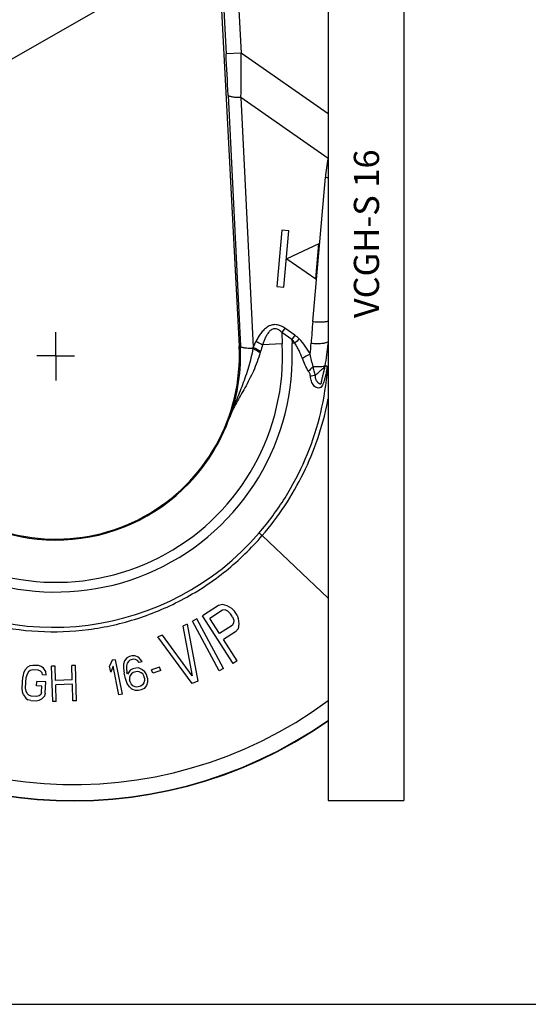
# Model space of a CAD drawing. Units: millimetres. Extents: x 0 to 420, y -1 to 297.
# Drawn here: x 109 to 210, y 0 to 195 of the extents above; entities that cross this region are included whole.
import ezdxf

# ---------------------------------------------------------------- set-up
doc = ezdxf.new("R2010")
doc.units = ezdxf.units.MM
doc.header["$LTSCALE"] = 23.1
doc.linetypes.add('CENTER', pattern=[0.6, 0.375, -0.075, 0.075, -0.075])
doc.layers.get('0').update_dxf_attribs({"linetype": 'CONTINUOUS'})
for name, color, linetype in [('BG_STARTBEZUEGE', 7, 'CONTINUOUS'), ('KONSTRUKTIONSELEMENTE', 7, 'CONTINUOUS'), ('RUNDUNGEN', 7, 'CONTINUOUS')]:
    doc.layers.add(name, color=color, linetype=linetype)
doc.styles.get("Standard").update_dxf_attribs({"font": 'txt', "width": 0.7})

msp = doc.modelspace()

# ---------------------------------------------------------------- linework, layer by layer
at = {"color": 7, "linetype": 'CONTINUOUS'}
for p, q in [((84.24, 174.31), (148.32, 210.95)), ((148.8, 204.09), (152.65, 130.62)), ((0, 0), (420, 0))]:
    msp.add_line(p, q, dxfattribs=at)
at = {"color": 9, "linetype": 'CONTINUOUS'}
for p, q in [((170.3, 176.7), (153.04, 188.78)), ((152.65, 130.62), (152.89, 130.64)), ((170.3, 80.62), (157.23, 93.02))]:
    msp.add_line(p, q, dxfattribs=at)
for centre, radius, start, end in [((181.5, 165.28), 11.52, 166.6269, 167.0261), ((172.9, 180.05), 12.46, 257.8636, 257.9784), ((171.3, 177.24), 13.19, 263.3143, 265.6621), ((126.73, 134.87), 43.74, 349.2311, 355.0064), ((171.91, 136.42), 11.59, 261.7302, 262.0289), ((114.74, 130.53), 56.51, 348.6965, 348.8624), ((114.77, 130.53), 56.49, 348.8624, 349.0283), ((114.81, 130.52), 56.45, 349.0283, 349.4419), ((119.78, 128.56), 84.94, 225.7094, 306.5023), ((119.78, 128.56), 88.13, 225.7094, 304.9797)]:
    msp.add_arc(centre, radius, start, end, dxfattribs=at)
at = {"color": 7, "linetype": 'CONTINUOUS'}
for centre, radius, start, end in [((116.3, 128.72), 36.4, 170, 3), ((119.78, 128.56), 88.2, 225.7094, 304.9494)]:
    msp.add_arc(centre, radius, start, end, dxfattribs=at)
at = {"color": 9, "linetype": 'CONTINUOUS'}
for points, knots in [([(167.26, 135.51), (167.56, 135.48), (168.14, 135.43), (168.97, 135.42), (169.6, 135.46), (170.03, 135.53), (170.22, 135.57), (170.3, 135.6)], [0, 0, 0, 0, 0.293586, 0.57296, 0.814747, 0.915414, 1, 1, 1, 1]), ([(166.94, 131.21), (167.31, 131.18), (168.02, 131.14), (168.88, 131.16), (169.48, 131.24), (169.83, 131.31), (170.1, 131.39), (170.25, 131.47), (170.3, 131.52)], [0, 0, 0, 0, 0.325382, 0.623551, 0.750214, 0.856584, 0.940047, 1, 1, 1, 1]), ([(170.3, 126.42), (170.28, 126.44), (170.21, 126.52), (170.12, 126.6), (170.05, 126.62)], [0, 0, 0, 0, 0.283424, 1, 1, 1, 1]), ([(170.24, 124.95), (170.23, 124.95), (170.17, 124.96), (170.12, 124.96), (170.08, 124.97)], [0, 0, 0, 0, 0.270975, 1, 1, 1, 1]), ([(157.23, 93.02), (158.84, 94.9), (161.84, 98.87), (165.54, 105.34), (168.38, 112.23), (169.68, 117.02), (170.16, 119.45)], [0, 0, 0, 0, 0.250055, 0.500099, 0.75009, 1, 1, 1, 1])]:
    msp.add_open_spline(points, degree=3, knots=knots, dxfattribs=at)
at = {"layer": 'BG_STARTBEZUEGE', "color": 7, "linetype": 'CENTER'}
for q in [(116.3, 133.39), (112.56, 128.72), (120, 128.72), (116.3, 123.82)]:
    msp.add_line((116.3, 128.72), q, dxfattribs=at)
at = {"layer": 'KONSTRUKTIONSELEMENTE', "color": 7, "linetype": 'CONTINUOUS'}
for p, q in [((170.3, 260.43), (170.3, 40.43)), ((185.3, 260.43), (185.3, 40.43)), ((161.09, 153.63), (160.12, 142.48)), ((162.49, 153.51), (161.09, 153.63)), ((161.51, 142.35), (162.49, 153.51)), ((168.49, 150.94), (162.14, 147.98)), ((167.88, 143.97), (168.49, 150.94)), ((162.14, 147.98), (167.88, 143.97)), ((160.12, 142.48), (161.51, 142.35)), ((148.58, 79.13), (145.39, 77.08)), ((149.36, 78.21), (146.83, 76.59)), ((149.37, 79.35), (148.58, 79.13)), ((149.88, 78.27), (149.36, 78.21)), ((150.29, 79.09), (149.37, 79.35)), ((150.41, 78.04), (149.88, 78.27)), ((151.2, 78.55), (150.29, 79.09)), ((151.72, 78.03), (151.2, 78.55)), ((144.26, 76.52), (143.42, 76.07)), ((149.56, 66.65), (144.26, 76.52)), ((151.45, 67.66), (145.39, 77.08)), ((148.77, 73.58), (146.83, 76.59)), ((150.93, 77.52), (150.41, 78.04)), ((151.31, 76.92), (150.93, 77.52)), ((151.31, 76.92), (151.57, 76.23)), ((151.57, 76.23), (151.56, 75.66)), ((152.24, 77.23), (151.72, 78.03)), ((152.24, 77.23), (152.49, 76.54)), ((152.49, 76.54), (152.61, 75.49)), ((142.33, 75.42), (141.47, 75.04)), ((141.47, 75.04), (143.34, 65.2)), ((142.33, 75.42), (144.49, 64.15)), ((148.72, 66.21), (143.42, 76.07)), ((151.29, 75.2), (148.77, 73.58)), ((151.56, 75.66), (151.29, 75.2)), ((152.46, 74.54), (151.93, 73.92)), ((152.61, 75.49), (152.46, 74.54)), ((137.42, 73.28), (136.55, 72.9)), ((143.34, 63.64), (136.55, 72.9)), ((143.34, 65.2), (137.42, 73.28)), ((151.93, 73.92), (149.54, 72.38)), ((152.25, 68.17), (149.54, 72.38)), ((128.15, 68.4), (127.45, 68.27)), ((129.49, 61.53), (128.15, 68.4)), ((130.39, 68.75), (129.93, 68.17)), ((130.92, 69.04), (130.39, 68.75)), ((131.38, 69.16), (130.92, 69.04)), ((131.68, 68.47), (131, 68.29)), ((131.99, 69.17), (131.38, 69.16)), ((132.07, 68.42), (131.68, 68.47)), ((132.68, 68.88), (131.99, 69.17)), ((132.49, 68.22), (132.07, 68.42)), ((133.17, 68.4), (132.68, 68.88)), ((133.4, 67.99), (133.17, 68.4)), ((110.67, 66.89), (110.16, 66.32)), ((111.16, 67.16), (110.67, 66.89)), ((111.76, 67.27), (111.16, 67.16)), ((112.83, 67.21), (111.76, 67.27)), ((113.41, 67.02), (112.83, 67.21)), ((113.87, 66.7), (113.41, 67.02)), ((114.31, 66.08), (113.87, 66.7)), ((116.15, 67.12), (115.44, 67.1)), ((115.67, 60.1), (115.44, 67.1)), ((116.24, 64.29), (116.15, 67.12)), ((120.18, 67.26), (119.46, 67.23)), ((119.56, 64.4), (119.46, 67.23)), ((120.41, 60.26), (120.18, 67.26)), ((127.45, 68.27), (126.96, 67.11)), ((127.18, 65.94), (126.96, 67.11)), ((127.68, 67.1), (127.18, 65.94)), ((128.79, 61.39), (127.68, 67.1)), ((129.73, 67.5), (129.69, 66.72)), ((129.69, 66.72), (129.84, 65.69)), ((129.93, 68.17), (129.73, 67.5)), ((130.42, 67.68), (130.3, 67.19)), ((130.3, 67.19), (130.3, 66.73)), ((130.3, 66.73), (130.41, 65.83)), ((130.69, 68.06), (130.42, 67.68)), ((131, 68.29), (130.69, 68.06)), ((131.56, 66.59), (131.02, 66.3)), ((132.13, 66.74), (131.56, 66.59)), ((132.74, 66.75), (132.13, 66.74)), ((132.83, 67.84), (132.49, 68.22)), ((132.74, 66.75), (133.43, 66.46)), ((133.4, 67.99), (132.83, 67.84)), ((133.43, 66.46), (133.89, 66.12)), ((136.86, 66.93), (135.28, 66.41)), ((137.09, 66.22), (136.86, 66.93)), ((149.56, 66.65), (148.72, 66.21)), ((152.25, 68.17), (151.45, 67.66)), ((109.6, 62.77), (109.73, 65)), ((109.89, 65.74), (109.73, 65)), ((110.16, 66.32), (109.89, 65.74)), ((110.31, 62.73), (110.44, 64.96)), ((110.59, 65.55), (110.44, 64.96)), ((110.86, 65.98), (110.59, 65.55)), ((111.23, 66.26), (110.86, 65.98)), ((111.71, 66.38), (111.23, 66.26)), ((112.78, 66.32), (111.71, 66.38)), ((113.24, 66.14), (112.78, 66.32)), ((113.58, 65.82), (113.24, 66.14)), ((113.67, 65.37), (113.58, 65.82)), ((114.38, 65.33), (113.67, 65.37)), ((114.38, 65.33), (114.31, 66.08)), ((130.1, 64.68), (129.84, 65.69)), ((130.47, 63.7), (130.1, 64.68)), ((130.48, 65.55), (130.41, 65.83)), ((131.02, 66.3), (130.48, 65.55)), ((131.05, 65.23), (130.9, 64.88)), ((130.9, 64.88), (130.9, 64.42)), ((131.32, 65.61), (131.05, 65.23)), ((131.63, 65.84), (131.32, 65.61)), ((132.43, 66.05), (131.63, 65.84)), ((132.82, 66), (132.43, 66.05)), ((133.23, 65.8), (132.82, 66)), ((133.54, 65.57), (133.23, 65.8)), ((133.77, 65.17), (133.54, 65.57)), ((133.88, 64.73), (133.77, 65.17)), ((133.88, 64.73), (133.88, 64.27)), ((134.3, 65.46), (133.89, 66.12)), ((134.49, 64.74), (134.3, 65.46)), ((134.49, 64.74), (134.45, 63.96)), ((135.51, 65.7), (135.28, 66.41)), ((137.09, 66.22), (135.51, 65.7)), ((109.68, 62.02), (109.6, 62.77)), ((110.4, 62.13), (110.31, 62.73)), ((112.48, 63.2), (112.53, 64.09)), ((113.54, 63.14), (112.48, 63.2)), ((114.3, 63.99), (112.53, 64.09)), ((113.47, 61.95), (113.54, 63.14)), ((114.17, 61.76), (114.3, 63.99)), ((119.56, 64.4), (116.24, 64.29)), ((119.59, 63.51), (116.27, 63.4)), ((116.38, 60.12), (116.27, 63.4)), ((119.7, 60.24), (119.59, 63.51)), ((130.89, 63.04), (130.47, 63.7)), ((131.38, 62.55), (130.89, 63.04)), ((131.01, 63.99), (130.9, 64.42)), ((131.24, 63.59), (131.01, 63.99)), ((131.58, 63.21), (131.24, 63.59)), ((132.07, 62.26), (131.38, 62.55)), ((132, 63.01), (131.58, 63.21)), ((132.38, 62.96), (132, 63.01)), ((133.18, 63.17), (132.38, 62.96)), ((133.49, 63.4), (133.18, 63.17)), ((133.79, 62.71), (133.25, 62.42)), ((133.76, 63.78), (133.49, 63.4)), ((133.88, 64.27), (133.76, 63.78)), ((134.25, 63.29), (133.79, 62.71)), ((134.45, 63.96), (134.25, 63.29)), ((144.49, 64.15), (143.34, 63.64)), ((109.88, 61.41), (109.68, 62.02)), ((109.88, 61.41), (110.32, 60.79)), ((110.32, 60.79), (110.77, 60.46)), ((110.61, 61.67), (110.4, 62.13)), ((110.94, 61.35), (110.61, 61.67)), ((111.41, 61.17), (110.94, 61.35)), ((112.47, 61.11), (111.41, 61.17)), ((112.96, 61.23), (112.47, 61.11)), ((113.33, 61.51), (112.96, 61.23)), ((113.02, 60.33), (113.51, 60.6)), ((113.47, 61.95), (113.33, 61.51)), ((114.02, 61.17), (113.51, 60.6)), ((114.17, 61.76), (114.02, 61.17)), ((129.49, 61.53), (128.79, 61.39)), ((132.68, 62.27), (132.07, 62.26)), ((133.25, 62.42), (132.68, 62.27)), ((111.36, 60.28), (110.77, 60.46)), ((111.36, 60.28), (112.42, 60.22)), ((112.42, 60.22), (113.02, 60.33)), ((116.38, 60.12), (115.67, 60.1)), ((120.41, 60.26), (119.7, 60.24)), ((170.3, 40.43), (185.3, 40.43))]:
    msp.add_line(p, q, dxfattribs=at)
at = {"layer": 'KONSTRUKTIONSELEMENTE', "color": 9, "linetype": 'CONTINUOUS'}
for centre, radius, start, end in [((116.3, 128.72), 46.9, 158.5745, 3), ((115.83, 128.61), 53.78, 235.3537, 319.3158)]:
    msp.add_arc(centre, radius, start, end, dxfattribs=at)
for points, knots in [([(84.71, 83.62), (87.45, 81.73), (93.3, 78.44), (102.81, 75.18), (112.76, 73.72), (122.81, 74.09), (132.62, 76.29), (141.87, 80.25), (150.24, 85.82), (155.06, 90.49), (157.23, 93.02)], [0, 0, 0, 0, 0.125002, 0.250002, 0.375, 0.499997, 0.624995, 0.749994, 0.874996, 1, 1, 1, 1]), ([(157.23, 93.02), (157.17, 93.07), (156.96, 93.25), (156.76, 93.43), (156.61, 93.55)], [0, 0, 0, 0, 0.286818, 1, 1, 1, 1])]:
    msp.add_open_spline(points, degree=3, knots=knots, dxfattribs=at)
at = {"layer": 'RUNDUNGEN', "color": 9, "linetype": 'CONTINUOUS'}
for p, q in [((149.26, 203.74), (150.05, 188.63)), ((152.27, 203.61), (153.04, 188.78)), ((153.04, 188.78), (150.05, 188.63)), ((150.46, 180.44), (152.89, 130.64)), ((153.01, 179.96), (155.43, 130.4)), ((170.28, 167.87), (153.01, 179.96)), ((167.26, 135.51), (169.76, 164.14)), ((161.69, 134.2), (161.09, 133.36)), ((163.1, 131.95), (161.09, 133.36)), ((161.09, 133.36), (161.21, 131.07)), ((163.69, 132.8), (161.69, 134.2)), ((161.21, 131.07), (157.29, 130.87)), ((163.69, 132.8), (163.1, 131.95)), ((163.1, 131.95), (163.14, 131.17)), ((163.7, 131.2), (163.14, 131.17)), ((169.72, 126.69), (169.7, 126.7))]:
    msp.add_line(p, q, dxfattribs=at)
at = {"layer": 'RUNDUNGEN', "color": 7, "linetype": 'CONTINUOUS'}
msp.add_line((146.26, 107.74), (146.26, 107.74), dxfattribs=at)
at = {"layer": 'RUNDUNGEN', "color": 9, "linetype": 'CONTINUOUS'}
for centre, radius, start, end in [((-2094, 71), 2247.13, 2.79157, 3.00063), ((-2348.19, 193.18), 2501.24, 359.69717, 359.89932), ((207.62, 160.83), 38, 169.3204, 175), ((348.07, 119.79), 181.5, 175.0311, 176.3939), ((116.3, 128.72), 44.97, 235.0035, 3), ((224.94, 70.89), 85.95, 134.6262, 135.4385), ((117.07, 134.39), 49.97, 353.8368, 356.3463), ((116.41, 128.87), 36.53, 340.2711, 2.7709), ((111.37, 137.82), 44.68, 350.1234, 350.4327), ((130.12, 137.27), 27.87, 343.4715, 344.0088), ((181.75, 99.47), 33.15, 116.9067, 119.9487), ((170.96, 126.54), 1.27, 172.8028, 175.0318), ((168.25, 119.98), 6.87, 74.8189, 75.4413), ((171.72, 126.22), 1.72, 166.781, 169.1413), ((172.77, 91.38), 33.81, 98.5136, 100.2102), ((116.06, 128.83), 36.83, 325.0738, 340.5149), ((116.3, 128.72), 36.57, 236.2319, 325)]:
    msp.add_arc(centre, radius, start, end, dxfattribs=at)
at = {"layer": 'RUNDUNGEN', "color": 7, "linetype": 'CONTINUOUS'}
for centre, radius, start, end in [((169.7, 126.4), 0.359, 40.8567, 46.0526), ((169.61, 126.35), 0.467, 19.8775, 24.7725)]:
    msp.add_arc(centre, radius, start, end, dxfattribs=at)
at = {"layer": 'RUNDUNGEN', "color": 9, "linetype": 'CONTINUOUS'}
for points, knots in [([(153.01, 179.96), (152.84, 179.95), (152.52, 179.96), (152.04, 179.98), (151.61, 180.01), (151.24, 180.07), (150.93, 180.14), (150.72, 180.21), (150.59, 180.28), (150.51, 180.34), (150.47, 180.4), (150.46, 180.44)], [0, 0, 0, 0, 0.18981, 0.36903, 0.5325, 0.675763, 0.795128, 0.888161, 0.924655, 0.954825, 1, 1, 1, 1]), ([(161.69, 134.2), (161.43, 134.38), (160.89, 134.7), (160.13, 134.9), (159.51, 134.9), (158.91, 134.78), (158.22, 134.44), (157.53, 133.86), (156.94, 133.16), (156.44, 132.41), (156.15, 131.89), (156.01, 131.62)], [0, 0, 0, 0, 0.127801, 0.254832, 0.318069, 0.380916, 0.505286, 0.629091, 0.752719, 0.876334, 1, 1, 1, 1]), ([(161.09, 133.36), (161.01, 133.44), (160.83, 133.62), (160.53, 133.84), (160.2, 134.01), (159.84, 134.09), (159.47, 134.06), (159.13, 133.92), (158.83, 133.71), (158.49, 133.37), (158.15, 132.87), (157.81, 132.22), (157.53, 131.55), (157.37, 131.1), (157.29, 130.87)], [0, 0, 0, 0, 0.063529, 0.127044, 0.190405, 0.253422, 0.315965, 0.378183, 0.440277, 0.502354, 0.626472, 0.750826, 0.875348, 1, 1, 1, 1]), ([(156.01, 131.62), (156.13, 131.56), (156.56, 131.33), (156.98, 131.07), (157.29, 130.87)], [0, 0, 0, 0, 0.256624, 1, 1, 1, 1]), ([(165.2, 128.19), (165, 128.72), (164.68, 129.5), (164.16, 130.49), (163.86, 130.97), (163.7, 131.2)], [0, 0, 0, 0, 0.499514, 0.749663, 1, 1, 1, 1]), ([(166.75, 129.03), (166.45, 129.58), (165.8, 130.65), (165, 131.63), (164.56, 132.07)], [0, 0, 0, 0, 0.499351, 1, 1, 1, 1]), ([(155.39, 130.16), (155.17, 128.91), (154.58, 126.47), (153.36, 123), (152.02, 119.74), (151.17, 117.6), (150.79, 116.54)], [0, 0, 0, 0, 0.264843, 0.520872, 0.765292, 1, 1, 1, 1]), ([(156.83, 129.34), (156.46, 128.1), (155.78, 126.28), (154.68, 124), (153.81, 122.38), (152.94, 120.86), (152.11, 119.4), (151.37, 117.98), (150.96, 117.02), (150.79, 116.54)], [0, 0, 0, 0, 0.274533, 0.408022, 0.53746, 0.661645, 0.779773, 0.891999, 1, 1, 1, 1]), ([(155.39, 130.16), (155.22, 130.16), (154.9, 130.16), (154.43, 130.18), (154.01, 130.22), (153.64, 130.27), (153.34, 130.34), (153.14, 130.41), (153.01, 130.48), (152.93, 130.54), (152.89, 130.6), (152.89, 130.64)], [0, 0, 0, 0, 0.190362, 0.369727, 0.533067, 0.676057, 0.795126, 0.887953, 0.92441, 0.9546, 1, 1, 1, 1]), ([(155.39, 130.16), (155.52, 130.09), (156.01, 129.84), (156.49, 129.57), (156.83, 129.34)], [0, 0, 0, 0, 0.259413, 1, 1, 1, 1]), ([(155.43, 130.4), (155.56, 130.33), (156.06, 130.09), (156.56, 129.81), (156.91, 129.59)], [0, 0, 0, 0, 0.259111, 1, 1, 1, 1]), ([(167.36, 126.56), (167.22, 126.96), (167, 127.78), (166.83, 128.61), (166.75, 129.03)], [0, 0, 0, 0, 0.496802, 1, 1, 1, 1]), ([(166.41, 125.64), (166.16, 126.03), (165.72, 126.87), (165.37, 127.75), (165.2, 128.19)], [0, 0, 0, 0, 0.496958, 1, 1, 1, 1]), ([(167.36, 126.56), (167.27, 126.49), (166.95, 126.19), (166.63, 125.88), (166.41, 125.64)], [0, 0, 0, 0, 0.252371, 1, 1, 1, 1]), ([(166.78, 124.65), (166.77, 124.74), (166.75, 124.92), (166.67, 125.18), (166.55, 125.41), (166.46, 125.56), (166.41, 125.64)], [0, 0, 0, 0, 0.253524, 0.504474, 0.752763, 1, 1, 1, 1]), ([(170.09, 126.26), (170.03, 125.93), (169.93, 125.43), (169.78, 124.77), (169.66, 124.28), (169.53, 123.8), (169.4, 123.4), (169.28, 123.1), (169.15, 122.81), (168.99, 122.55), (168.75, 122.38), (168.5, 122.3), (168.15, 122.31), (167.77, 122.5), (167.44, 122.8), (167.17, 123.2), (166.9, 123.8), (166.8, 124.31), (166.78, 124.65)], [0, 0, 0, 0, 0.133281, 0.199804, 0.266156, 0.332213, 0.39773, 0.430123, 0.46204, 0.521717, 0.548612, 0.574247, 0.625029, 0.679354, 0.738274, 0.800942, 0.866127, 1, 1, 1, 1]), ([(169.7, 126.7), (169.65, 126.67), (169.53, 126.62), (169.23, 126.55), (168.75, 126.5), (168.09, 126.5), (167.61, 126.54), (167.36, 126.56)], [0, 0, 0, 0, 0.071332, 0.160417, 0.389225, 0.675187, 1, 1, 1, 1]), ([(167.76, 124.81), (167.72, 124.95), (167.63, 125.24), (167.52, 125.68), (167.43, 126.12), (167.38, 126.42), (167.36, 126.56)], [0, 0, 0, 0, 0.252994, 0.504215, 0.753226, 1, 1, 1, 1]), ([(169.64, 126.54), (169.54, 126.42), (169.27, 126.17), (168.8, 125.79), (168.28, 125.34), (167.94, 125), (167.76, 124.81)], [0, 0, 0, 0, 0.190797, 0.428536, 0.703325, 1, 1, 1, 1]), ([(169.64, 126.54), (169.59, 126.3), (169.5, 125.94), (169.38, 125.45), (169.29, 125.09), (169.2, 124.72), (169.12, 124.41), (169.06, 124.16), (169.02, 123.97), (168.98, 123.79), (168.95, 123.63), (168.93, 123.51), (168.91, 123.41), (168.9, 123.32), (168.88, 123.24), (168.87, 123.18), (168.85, 123.14), (168.82, 123.1), (168.79, 123.09), (168.76, 123.09), (168.71, 123.1), (168.64, 123.13), (168.54, 123.18), (168.43, 123.26), (168.32, 123.36), (168.21, 123.47), (168.11, 123.6), (167.99, 123.8), (167.87, 124.07), (167.78, 124.43), (167.76, 124.68), (167.76, 124.81)], [0, 0, 0, 0, 0.130012, 0.195573, 0.261558, 0.327961, 0.394721, 0.428195, 0.461695, 0.495185, 0.528618, 0.5453, 0.56196, 0.57861, 0.595301, 0.603687, 0.611898, 0.619001, 0.624854, 0.63032, 0.635756, 0.646804, 0.669926, 0.694515, 0.720539, 0.747933, 0.776586, 0.80637, 0.868661, 0.933595, 1, 1, 1, 1]), ([(170.08, 124.97), (170.09, 125.08), (170.11, 125.3), (170.13, 125.62), (170.12, 125.89), (170.11, 126.11), (170.1, 126.21), (170.09, 126.26)], [0, 0, 0, 0, 0.251963, 0.50383, 0.754592, 0.878675, 1, 1, 1, 1]), ([(156.61, 93.55), (158.49, 95.74), (161.94, 100.42), (165.98, 108.13), (168.8, 116.37), (169.81, 122.09), (170.08, 124.97)], [0, 0, 0, 0, 0.250064, 0.500111, 0.750097, 1, 1, 1, 1])]:
    msp.add_open_spline(points, degree=3, knots=knots, dxfattribs=at)
for points in [[(156.01, 131.62), (155.81, 131.22), (155.61, 130.81), (155.43, 130.4)], [(163.7, 131.2), (163.52, 131.47), (163.32, 131.72), (163.1, 131.95)], [(164.56, 132.07), (164.29, 132.33), (164, 132.58), (163.69, 132.8)], [(157.29, 130.87), (157.15, 130.44), (157.03, 130.02), (156.91, 129.59)]]:
    msp.add_open_spline(points, degree=3, dxfattribs=at)
at = {"layer": 'RUNDUNGEN', "color": 7, "linetype": 'CONTINUOUS'}
for points in [[(169.64, 126.54), (169.66, 126.58), (169.68, 126.61), (169.69, 126.65)], [(169.83, 126.73), (169.83, 126.73), (169.84, 126.73), (169.85, 126.73)], [(169.92, 126.65), (169.91, 126.66), (169.89, 126.66), (169.88, 126.66)], [(169.97, 126.64), (169.96, 126.64), (169.94, 126.65), (169.92, 126.65)]]:
    msp.add_open_spline(points, degree=3, dxfattribs=at)
for points, knots in [([(169.69, 126.65), (169.69, 126.65), (169.7, 126.67), (169.71, 126.68), (169.72, 126.69)], [0, 0, 0, 0, 0.282583, 1, 1, 1, 1]), ([(169.72, 126.69), (169.73, 126.71), (169.77, 126.73), (169.81, 126.73), (169.83, 126.73)], [0, 0, 0, 0, 0.534331, 1, 1, 1, 1]), ([(169.88, 126.66), (169.85, 126.67), (169.8, 126.68), (169.74, 126.69), (169.72, 126.69)], [0, 0, 0, 0, 0.548912, 1, 1, 1, 1]), ([(169.85, 126.73), (169.85, 126.72), (169.89, 126.71), (169.93, 126.68), (169.95, 126.66)], [0, 0, 0, 0, 0.224049, 1, 1, 1, 1]), ([(169.97, 126.64), (169.98, 126.63), (170, 126.6), (170.02, 126.57), (170.03, 126.55)], [0, 0, 0, 0, 0.229061, 1, 1, 1, 1]), ([(170.05, 126.51), (170.05, 126.49), (170.08, 126.41), (170.08, 126.33), (170.09, 126.26)], [0, 0, 0, 0, 0.233714, 1, 1, 1, 1])]:
    msp.add_open_spline(points, degree=3, knots=knots, dxfattribs=at)

# ---------------------------------------------------------------- texts
at = {"color": 5, "linetype": 'CONTINUOUS', "insert": (175.4, 136.19), "char_height": 5, "width": 35.3571, "attachment_point": 1, "rotation": 90, "line_spacing_factor": 0.9}
msp.add_mtext('VCGH-S 16', dxfattribs=at)

doc.saveas('drawing.dxf')
